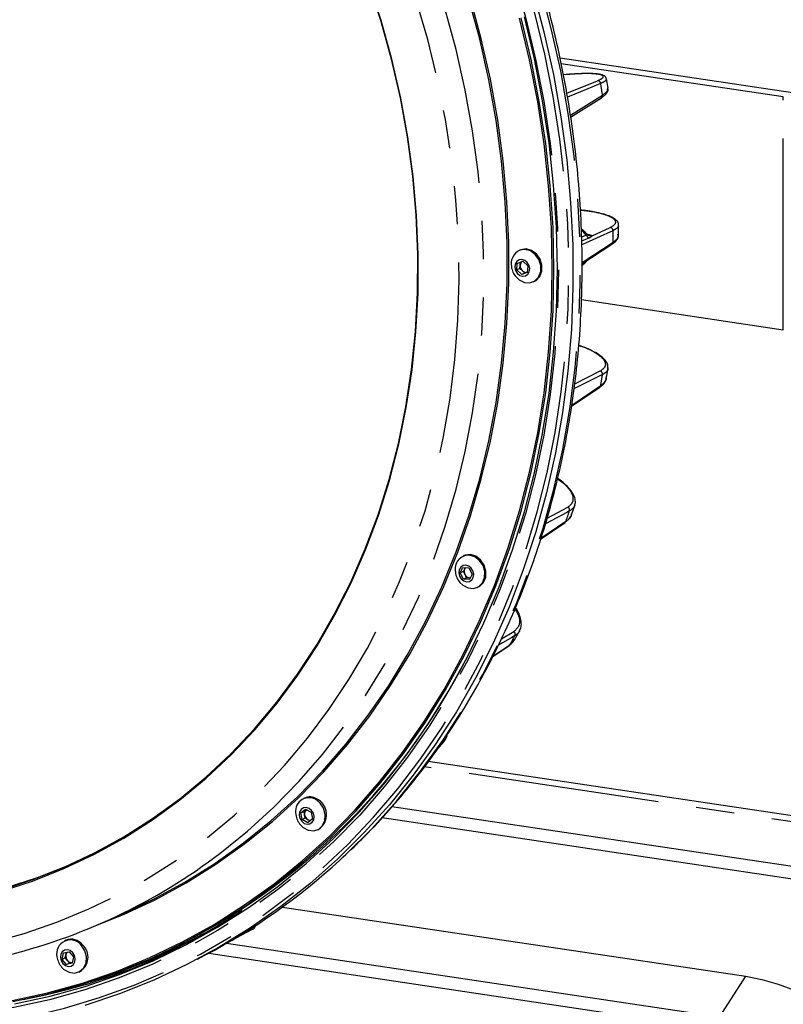
# Model space of a CAD drawing. Extents: x 5 to 415, y 5 to 292.
# Drawn here: x 164 to 190, y 84 to 117 of the extents above; entities that cross this region are included whole.
import ezdxf

# ---------------------------------------------------------------- set-up
doc = ezdxf.new("R2010")
doc.units = 0
doc.linetypes.add('PHANTOM', pattern=[12.7, 6.35, -1.27, 1.27, -1.27, 1.27, -1.27])
doc.layers.get('0').update_dxf_attribs({"linetype": 'CONTINUOUS'})

msp = doc.modelspace()

# ---------------------------------------------------------------- linework, layer by layer
at = {"color": 0, "linetype": 'CONTINUOUS'}
for p, q in [((190.037594, 114.583512), (182.332578, 115.734867)), ((189.737593, 114.449025), (182.368637, 115.550163)), ((182.548915, 115.191499), (182.440453, 115.182306)), ((183.923912, 114.736541), (183.87628, 115.044955)), ((182.682259, 113.780779), (183.7033, 114.423527)), ((184.276045, 109.882646), (184.276045, 110.194367)), ((183.125889, 109.993157), (183.034085, 110.075909)), ((183.155023, 109.966899), (183.125889, 109.993157)), ((183.25727, 109.869662), (183.257047, 109.869838)), ((184.24977, 109.882379), (184.247767, 109.896611)), ((183.05941, 108.90696), (184.052811, 109.557949)), ((181.010326, 109.368201), (180.972326, 109.351166)), ((181.030442, 109.376571), (181.010326, 109.368201)), ((180.898079, 108.704788), (180.913531, 108.924886)), ((180.913531, 108.924886), (181.093945, 108.994202)), ((181.002078, 108.75141), (181.009806, 108.861459)), ((181.009806, 108.861459), (181.017051, 108.964659)), ((181.093945, 108.994202), (181.258907, 108.843425)), ((183.214315, 108.996385), (183.242742, 109.027097)), ((181.002078, 108.75141), (180.898079, 108.704788)), ((181.063041, 108.554011), (180.898079, 108.704788)), ((181.084558, 108.676024), (181.002078, 108.75141)), ((181.243455, 108.623332), (181.063041, 108.554011)), ((181.16704, 108.600633), (181.063041, 108.554011)), ((181.16704, 108.600633), (181.084558, 108.676024)), ((181.243935, 108.630175), (181.16704, 108.600633)), ((181.258907, 108.843425), (181.243455, 108.623332)), ((181.438659, 108.310911), (181.476658, 108.327946)), ((183.042199, 107.722108), (189.737593, 106.72162)), ((183.872845, 105.12329), (183.927735, 105.462297)), ((182.714915, 104.183319), (183.646941, 104.810613)), ((182.709052, 100.573833), (182.827761, 100.919869)), ((181.688016, 99.772966), (182.498098, 100.32576)), ((179.151317, 99.222037), (179.113317, 99.205002)), ((179.019772, 98.645842), (179.110356, 98.831186)), ((179.110356, 98.831186), (179.310068, 98.813286)), ((179.123772, 98.692464), (179.169062, 98.785137)), ((179.169062, 98.785137), (179.188161, 98.824211)), ((179.310068, 98.813286), (179.419198, 98.610043)), ((179.123772, 98.692464), (179.019772, 98.645842)), ((179.1289, 98.442599), (179.019772, 98.645842)), ((179.178336, 98.590842), (179.123772, 98.692464)), ((179.2329, 98.489221), (179.1289, 98.442599)), ((179.328614, 98.424699), (179.1289, 98.442599)), ((179.2329, 98.489221), (179.178336, 98.590842)), ((179.332757, 98.48027), (179.2329, 98.489221)), ((179.419198, 98.610043), (179.328614, 98.424699)), ((179.354809, 98.478293), (179.332757, 98.48027)), ((179.579652, 98.164747), (179.617652, 98.181782)), ((180.824044, 96.428181), (180.998868, 96.739788)), ((180.098816, 95.869061), (180.641175, 96.239698)), ((178.259715, 92.787042), (178.486061, 93.054085)), ((198.081816, 89.378692), (177.961344, 92.385279)), ((173.857311, 91.176114), (173.819311, 91.15908)), ((198.692354, 87.609486), (176.755189, 90.88754)), ((173.736871, 90.684413), (173.888795, 90.806788)), ((173.84087, 90.731035), (173.736871, 90.684413)), ((173.773554, 90.459645), (173.736871, 90.684413)), ((173.84087, 90.731035), (173.916347, 90.79183)), ((173.859212, 90.618651), (173.84087, 90.731035)), ((173.877554, 90.506267), (173.859212, 90.618651)), ((173.888795, 90.806788), (174.077403, 90.704395)), ((174.077403, 90.704395), (174.114087, 90.479627)), ((173.877554, 90.506267), (173.773554, 90.459645)), ((173.962162, 90.357252), (173.773554, 90.459645)), ((173.971858, 90.455068), (173.877554, 90.506267)), ((174.114087, 90.479627), (173.962162, 90.357252)), ((174.03861, 90.418829), (173.971858, 90.455068)), ((176.431549, 90.523649), (198.842354, 87.17482)), ((174.285645, 90.118825), (174.323645, 90.135859)), ((167.254498, 87.081398), (168.034499, 87.431063)), ((173.118974, 87.555182), (188.491956, 85.258009)), ((171.401761, 86.429496), (172.133363, 86.816542)), ((165.934271, 86.455352), (165.896271, 86.438317)), ((187.625931, 83.903855), (171.263474, 86.348885)), ((165.812302, 85.82048), (165.853649, 86.032554)), ((165.853649, 86.032554), (166.043786, 86.073329)), ((165.916301, 85.867102), (165.936975, 85.973139)), ((165.936975, 85.973139), (165.9527, 86.053796)), ((166.043786, 86.073329), (166.192576, 85.902032)), ((170.679742, 86.023859), (187.775931, 83.469188)), ((165.916301, 85.867102), (165.812302, 85.82048)), ((165.961092, 85.649183), (165.812302, 85.82048)), ((165.990697, 85.781453), (165.916301, 85.867102)), ((166.065091, 85.695805), (165.961092, 85.649183)), ((166.151228, 85.689959), (165.961092, 85.649183)), ((166.065091, 85.695805), (165.990697, 85.781453)), ((166.156177, 85.715337), (166.065091, 85.695805)), ((166.192576, 85.902032), (166.151228, 85.689959)), ((168.786271, 85.861235), (168.94627, 85.932961)), ((170.302104, 85.824198), (170.551022, 85.955425)), ((166.362605, 85.398061), (166.400605, 85.415096))]:
    msp.add_line(p, q, dxfattribs=at)
at = {"color": 0, "linetype": 'PHANTOM'}
for p, q in [((182.559952, 114.570205), (183.57765, 114.987914)), ((182.672869, 113.841576), (183.739496, 114.513463)), ((189.737593, 106.72162), (189.737593, 114.449025)), ((183.042667, 109.809924), (183.202145, 109.859124)), ((183.395642, 109.843652), (183.999559, 110.117634)), ((183.286049, 109.758161), (183.047412, 109.66282)), ((183.059843, 108.955387), (184.088673, 109.62998)), ((183.202145, 108.98922), (183.069232, 108.913394)), ((182.816692, 104.92821), (183.666624, 105.351462)), ((182.719736, 104.218602), (183.680366, 104.865465)), ((181.89962, 100.46096), (182.588963, 100.834227)), ((181.695944, 99.79739), (182.526983, 100.364675)), ((180.390571, 96.46533), (180.79932, 96.703174)), ((180.663566, 96.264367), (180.820066, 96.453995)), ((180.105617, 95.88296), (180.663566, 96.264367)), ((178.471743, 93.054131), (178.365613, 92.947359)), ((198.152553, 89.173713), (177.827669, 92.210845)), ((187.625931, 83.903855), (188.491956, 85.258009))]:
    msp.add_line(p, q, dxfattribs=at)
at = {"color": 0, "linetype": 'PHANTOM', "flags": 128}
for points in [[(175.068098, 130.122213), (174.158079, 131.224916), (173.206939, 132.283202), (172.216936, 133.294564), (171.190417, 134.25659), (170.129816, 135.16701), (169.037649, 136.023658), (167.916508, 136.824505), (166.76905, 137.567652), (165.597998, 138.251334), (164.40613, 138.873931), (163.196271, 139.433963), (161.971293, 139.930108), (160.734099, 140.361183), (159.487626, 140.726168), (158.23483, 141.024202), (156.978681, 141.254569), (155.72216, 141.416733), (154.468246, 141.5103), (153.219914, 141.535049), (151.980125, 141.490925), (150.751819, 141.378035), (149.53791, 141.196645), (148.341277, 140.947178), (147.164759, 140.630234), (146.011145, 140.24656), (144.883172, 139.79707), (143.783517, 139.282828), (142.714785, 138.705055), (141.679514, 138.065117), (140.680157, 137.364536), (139.719088, 136.604978), (138.798582, 135.788234), (137.920826, 134.91625), (137.087899, 133.991088), (136.30178, 133.014951), (135.564329, 131.990141), (134.877299, 130.919101), (134.242319, 129.804368), (133.660894, 128.64858), (133.134405, 127.454489), (132.664098, 126.224921), (132.251091, 124.962787), (131.896361, 123.671092), (131.600751, 122.352893), (131.364963, 121.011316), (131.189556, 119.649547), (131.074943, 118.270811), (131.021399, 116.878385), (131.029051, 115.475567), (131.097878, 114.065684), (131.227721, 112.652081), (131.41827, 111.238111), (131.669072, 109.827131), (131.979533, 108.422481), (132.348914, 107.027499), (132.776344, 105.645488), (133.260807, 104.279732), (133.801154, 102.933467), (134.396101, 101.609886), (135.044241, 100.312129), (135.744031, 99.043273), (136.493817, 97.80633), (137.291818, 96.604234), (138.136142, 95.439833), (139.024785, 94.31589), (139.955639, 93.235073), (140.926498, 92.199946), (141.935059, 91.21296), (142.978929, 90.276458), (144.055632, 89.392662), (145.162615, 88.563668), (146.297251, 87.791444), (147.456849, 87.077818), (148.63866, 86.424485), (149.83988, 85.832993), (151.057659, 85.304748), (152.28911, 84.841), (153.531311, 84.44285), (154.781317, 84.111243), (156.036162, 83.846964), (157.29287, 83.650641), (158.548459, 83.52274), (159.799953, 83.463563), (161.044383, 83.473251), (162.278797, 83.551781), (163.500266, 83.698968), (164.705894, 83.914461), (165.892822, 84.197749), (167.058234, 84.548162), (168.199366, 84.964868), (169.313509, 85.446876), (170.398025, 85.993047), (171.450339, 86.602083), (172.467953, 87.272539), (173.448458, 88.002824), (174.389525, 88.79121), (175.288922, 89.635825), (176.144517, 90.534665), (176.954281, 91.485598), (177.716292, 92.486366), (178.428742, 93.534603), (179.089944, 94.627813), (179.698325, 95.76341), (180.252448, 96.938699), (180.750994, 98.150889), (181.192781, 99.39711), (181.576766, 100.674401), (181.902031, 101.979737), (182.167807, 103.310019), (182.373468, 104.662091), (182.518521, 106.032749), (182.602624, 107.418741), (182.625576, 108.816778), (182.587326, 110.223549), (182.48796, 111.63571), (182.327718, 113.049915), (182.106977, 114.462808), (181.826264, 115.871041), (181.486241, 117.271274), (181.087716, 118.660178), (180.631635, 120.034469), (180.119077, 121.390883), (179.551262, 122.726202), (178.929535, 124.037261), (178.25537, 125.32095), (177.530366, 126.57422), (176.756244, 127.794102), (175.934838, 128.977702), (175.068098, 130.122213)], [(175.024652, 89.115391), (175.202888, 89.280919), (176.083059, 90.155305), (176.918277, 91.083009), (177.70656, 92.061836), (178.446039, 93.089464), (179.13496, 94.163452), (179.771687, 95.281254), (180.354712, 96.44022), (180.88265, 97.637598), (181.35425, 98.870551), (181.768395, 100.136156), (182.1241, 101.431408), (182.420523, 102.753233), (182.656962, 104.098501), (182.832852, 105.464018), (182.947779, 106.846544), (183.001471, 108.242803), (182.993798, 109.649484), (182.92478, 111.063248), (182.794581, 112.480736), (182.603508, 113.898598), (182.352017, 115.313461), (182.040702, 116.721978), (181.670301, 118.120796), (181.241697, 119.506607), (180.755902, 120.876126), (180.214068, 122.226096), (179.617483, 123.553319), (178.967562, 124.854647), (178.265843, 126.126995), (177.513994, 127.367338), (176.713798, 128.572744), (175.867151, 129.740351), (174.976063, 130.867383), (174.042646, 131.951174), (173.069115, 132.989149), (172.057779, 133.978856), (171.011037, 134.917932), (169.931371, 135.804158), (168.821343, 136.635437), (167.683585, 137.409785), (166.520795, 138.125377), (165.335732, 138.780505), (164.131208, 139.373622), (162.910077, 139.903322), (161.675237, 140.368347), (160.429618, 140.767594), (159.176172, 141.100114), (157.917875, 141.365116), (156.657709, 141.561983), (155.398664, 141.690233), (154.143726, 141.749575), (152.895872, 141.739859), (151.658062, 141.661114), (151.53391, 141.649347)], [(174.823224, 129.885681), (175.684839, 128.747555), (176.501011, 127.570275), (177.269773, 126.356692), (177.989274, 125.109714), (178.657781, 123.832352), (179.273682, 122.527685), (179.835492, 121.198859), (180.341863, 119.849064), (180.791569, 118.481558), (181.183531, 117.099639), (181.5168, 115.706634), (181.79058, 114.305896), (182.004203, 112.900803), (182.157163, 111.494733), (182.249084, 110.091083), (182.279751, 108.693229), (182.249084, 107.304537), (182.157163, 105.928358), (182.004203, 104.568005), (181.79058, 103.226751), (181.5168, 101.907835), (181.183531, 100.614427), (180.791569, 99.34965), (180.341863, 98.116545), (179.835492, 96.918084), (179.273682, 95.757156), (178.657781, 94.636556), (177.989274, 93.558986), (177.269773, 92.52704), (176.501011, 91.543202), (175.684839, 90.609846), (174.823224, 89.729221), (173.918241, 88.903443), (172.972071, 88.134509), (171.986992, 87.424264), (170.96538, 86.774423), (169.909692, 86.186554), (168.822476, 85.662068), (167.706347, 85.202229), (166.563997, 84.808148), (165.398176, 84.480774), (164.211693, 84.220894), (163.007407, 84.029134), (161.788219, 83.905957), (160.557065, 83.851659), (159.316913, 83.866371), (158.070748, 83.950058), (156.821575, 84.102518), (155.572402, 84.323384), (154.326237, 84.612124), (153.086085, 84.968042), (151.854931, 85.390281), (150.635743, 85.877822), (149.431457, 86.429493), (148.244974, 87.043964), (147.079153, 87.719754), (145.936803, 88.455236), (144.820674, 89.248639), (143.733458, 90.098049), (142.67777, 91.001419), (141.656158, 91.956577), (140.671079, 92.961221), (139.724909, 94.012927), (138.819926, 95.109166), (137.958311, 96.247292), (137.142139, 97.424569), (136.373377, 98.638157), (135.653876, 99.885132), (134.985369, 101.162492), (134.369468, 102.467159), (133.807658, 103.795988), (133.301287, 105.145783), (132.851581, 106.513286), (132.459619, 107.895205), (132.12635, 109.288213), (131.85257, 110.68895), (131.638947, 112.094047), (131.485987, 113.500114), (131.394066, 114.903764), (131.363399, 116.301621), (131.394066, 117.69031), (131.485987, 119.066489), (131.638947, 120.426845), (131.85257, 121.768096), (132.12635, 123.087011), (132.459619, 124.380417), (132.851581, 125.645194), (133.301287, 126.878302), (133.807658, 128.076763), (134.369468, 129.237688), (134.985369, 130.358288), (135.653876, 131.435861), (136.373377, 132.46781), (137.142139, 133.451642), (137.958311, 134.385001), (138.819926, 135.265626), (139.724909, 136.091404), (140.671079, 136.860338), (141.656158, 137.570583), (142.67777, 138.220421), (143.733458, 138.808295), (144.820674, 139.332779), (145.936803, 139.792617), (147.079153, 140.186697), (148.244974, 140.514071), (149.431457, 140.773956), (150.635743, 140.965713), (151.854931, 141.08889), (153.086085, 141.143188), (154.326237, 141.128476), (155.572402, 141.044789), (156.821575, 140.892331), (158.070748, 140.671463), (159.316913, 140.382723), (160.557065, 140.026805), (161.788219, 139.604566), (163.007407, 139.117025), (164.211693, 138.565356), (165.398176, 137.950881), (166.563997, 137.275092), (167.706347, 136.539611), (168.822476, 135.746208), (169.909692, 134.8968), (170.96538, 133.993425), (171.986992, 133.03827), (172.972071, 132.033625), (173.918241, 130.98192), (174.823224, 129.885681)], [(170.670838, 89.055445), (171.049824, 89.336368), (171.964036, 90.075114), (172.837322, 90.870499), (173.667442, 91.72048), (174.452266, 92.622874), (175.18978, 93.575363), (175.878088, 94.575506), (176.515424, 95.620735), (177.100154, 96.708365), (177.630775, 97.835603), (178.105924, 98.999557), (178.524385, 100.197242), (178.885082, 101.425578), (179.187087, 102.681416), (179.429627, 103.961529), (179.612078, 105.262637), (179.733974, 106.581392), (179.795001, 107.914416), (179.795001, 109.25828), (179.733974, 110.60954), (179.612078, 111.96473), (179.429627, 113.320362), (179.187087, 114.672957), (178.885082, 116.019055), (178.524385, 117.355188), (178.105924, 118.677931), (177.630775, 119.983887), (177.100154, 121.269709), (176.515424, 122.532088), (175.878088, 123.76779), (175.18978, 124.97364), (174.452266, 126.146546), (173.667442, 127.283486), (172.837322, 128.381556), (171.964036, 129.437933), (171.049824, 130.449898), (170.097037, 131.414862), (169.108118, 132.33034), (168.085606, 133.193995), (167.032125, 134.003593), (165.95038, 134.757072), (164.843149, 135.452485), (163.713272, 136.088054), (162.563651, 136.662142), (161.397237, 137.173285), (160.217023, 137.620159), (159.02604, 138.001627), (157.827345, 138.316701), (156.624014, 138.564584), (155.419136, 138.744627), (154.215805, 138.856371), (153.017109, 138.899537), (151.826126, 138.874005), (150.645913, 138.779847), (149.479498, 138.617297), (148.711548, 138.471249)], [(139.273253, 96.116447), (140.13457, 95.074928), (141.036551, 94.077577), (141.976844, 93.126994), (142.952996, 92.225658), (143.96246, 91.375925), (145.002601, 90.580008), (146.070708, 89.839987), (147.163992, 89.157787), (148.279602, 88.535191), (149.414628, 87.973825), (150.566107, 87.475151), (151.731036, 87.040471), (152.906377, 86.670918), (154.089062, 86.367458), (155.276006, 86.130881), (156.464112, 85.961805), (157.650281, 85.86067), (158.831418, 85.827742), (160.004443, 85.863106), (161.166293, 85.966668), (162.31394, 86.13816), (163.444386, 86.377134), (164.554686, 86.682965), (165.641941, 87.054858), (166.703315, 87.49184), (167.736038, 87.992773), (168.737417, 88.556351), (169.70484, 89.181101), (170.635782, 89.865392), (171.527813, 90.607444), (172.378609, 91.405315), (173.185948, 92.25693), (173.947725, 93.160059), (174.661952, 94.112354), (175.326765, 95.111327), (175.94043, 96.15437), (176.501348, 97.238765), (177.008053, 98.361681), (177.459223, 99.52019), (177.853683, 100.711266), (178.190403, 101.931808), (178.468506, 103.178626), (178.687263, 104.44847), (178.846105, 105.738024), (178.944618, 107.043928), (178.982545, 108.362771), (178.959786, 109.691115), (178.8764, 111.025495), (178.732607, 112.362431), (178.528781, 113.698429), (178.265454, 115.030013), (177.943315, 116.353695), (177.563199, 117.666033), (177.1261, 118.963603), (176.63316, 120.243017), (176.085665, 121.500932), (175.485041, 122.734072), (174.832858, 123.939222), (174.130814, 125.113236), (173.380743, 126.253049), (172.584602, 127.355691), (171.744467, 128.418283), (170.862529, 129.438046), (169.941092, 130.412333), (168.982556, 131.338591), (167.989425, 132.214414), (166.964288, 133.03751), (165.90982, 133.805727), (164.828772, 134.517073), (163.723965, 135.16968), (162.59828, 135.761857), (161.454655, 136.292048), (160.296072, 136.758875), (159.125555, 137.161125), (157.946158, 137.497739), (156.760957, 137.767847), (155.573044, 137.97074), (154.385519, 138.105892), (153.20148, 138.172943), (152.024015, 138.171725), (150.856197, 138.10224), (149.701071, 137.964665), (148.561653, 137.759369), (147.440915, 137.486874), (146.341779, 137.147905), (145.267114, 136.743331), (144.219724, 136.274224), (143.20234, 135.741792), (142.217619, 135.147435), (141.268127, 134.492705), (140.356342, 133.779297), (139.484645, 133.009085), (138.655306, 132.184072), (137.870492, 131.306415), (137.13225, 130.378401), (136.442504, 129.402446), (135.803057, 128.38111), (135.215574, 127.317043), (134.681589, 126.213024), (134.202495, 125.071941), (133.77954, 123.896767), (133.413832, 122.690563), (133.106321, 121.456479), (132.857811, 120.19774), (132.668949, 118.917623), (132.540229, 117.619468), (132.471989, 116.306668), (132.464401, 114.982641), (132.517491, 113.650844), (132.631115, 112.314752), (132.804981, 110.977848), (133.038635, 109.643625), (133.331463, 108.315558), (133.682708, 106.997116), (134.091448, 105.691736), (134.556617, 104.402827), (135.077005, 103.133746), (135.651253, 101.88781), (136.27786, 100.668266), (136.955195, 99.478297), (137.681489, 98.321005), (138.454847, 97.199415), (139.273253, 96.116447)], [(183.680366, 114.89632), (183.594309, 114.861023), (183.250062, 114.719847), (182.579695, 114.444967)], [(183.202145, 109.859124), (183.103527, 109.987574), (183.038637, 110.049795)], [(184.088673, 110.009776), (184.004177, 109.97147), (183.666169, 109.818239), (183.051388, 109.539611)], [(183.739496, 105.230654), (183.656102, 105.18914), (183.322507, 105.023093), (182.793703, 104.759968)], [(182.643446, 100.704162), (182.560664, 100.659348), (182.229524, 100.480106), (181.848153, 100.273757)], [(180.833823, 96.567835), (180.751147, 96.519729), (180.420425, 96.327315), (180.284308, 96.248155)]]:
    msp.add_lwpolyline(points, dxfattribs=at)
at = {"color": 0, "linetype": 'CONTINUOUS', "flags": 128}
for points in [[(163.771211, 88.072532), (164.835459, 88.419005), (165.874306, 88.831214), (166.884854, 89.308012), (167.86429, 89.848066), (168.80988, 90.449873), (169.718992, 91.11176), (170.58909, 91.831875), (171.41775, 92.608216), (172.202661, 93.438616), (172.941638, 94.320764), (173.632619, 95.252196), (174.273678, 96.230322), (174.863029, 97.252411), (175.399029, 98.315618), (175.880186, 99.416975), (176.305156, 100.553417), (176.672756, 101.721774), (176.981962, 102.918793), (177.231911, 104.141132), (177.421907, 105.38539), (177.55142, 106.648093), (177.620089, 107.925726), (177.627723, 109.214727), (177.574302, 110.511502), (177.459971, 111.812439), (177.285055, 113.113908), (177.050034, 114.412285), (176.755569, 115.703955), (176.402477, 116.98531), (175.991745, 118.252785)], [(163.778485, 88.119334), (164.84105, 88.465261), (165.878254, 88.876817), (166.887206, 89.352861), (167.865092, 89.892061), (168.809188, 90.492917), (169.716862, 91.153755), (170.585584, 91.872734), (171.412934, 92.647846), (172.196606, 93.476934), (172.934412, 94.357688), (173.624301, 95.287649), (174.264347, 96.264227), (174.852766, 97.2847), (175.387919, 98.346225), (175.868315, 99.445843), (176.292613, 100.580488), (176.659632, 101.746998), (176.968348, 102.942123), (177.217902, 104.162532), (177.407599, 105.404819), (177.536907, 106.665526), (177.605468, 107.94114), (177.613089, 109.228103), (177.559751, 110.522827), (177.445603, 111.82171), (177.270962, 113.121123), (177.036314, 114.417447), (176.742313, 115.707072), (176.38978, 116.986404), (175.979697, 118.25187)], [(181.428064, 118.008891), (181.798687, 116.609227), (182.110188, 115.199871), (182.361831, 113.784156), (182.553018, 112.365442), (182.683297, 110.947102), (182.752356, 109.532486), (182.760031, 108.124964), (182.706309, 106.727866), (182.591312, 105.34451), (182.415316, 103.978171), (182.178735, 102.632098), (181.882134, 101.309476), (181.526215, 100.013447), (181.111822, 98.747082), (180.639938, 97.513388), (180.111683, 96.315289), (179.528307, 95.155627), (178.891198, 94.037154), (178.201864, 92.96252), (177.461941, 91.934279), (176.673184, 90.954863), (175.837465, 90.0266), (174.956764, 89.151689), (174.033171, 88.332207), (173.068878, 87.5701), (172.06617, 86.86717), (171.027426, 86.225088), (169.95511, 85.645375), (168.851766, 85.129408), (167.72001, 84.678411), (166.562527, 84.293451)], [(166.851864, 86.906396), (167.848163, 87.305383), (168.903178, 87.800862), (169.927181, 88.359739), (170.91754, 88.980578), (171.871716, 89.661783), (172.787258, 90.401605), (173.661818, 91.19815), (174.493146, 92.049367), (175.279114, 92.953076), (176.017701, 93.906953), (176.707012, 94.908555), (177.345277, 95.955303), (177.930858, 97.044517), (178.462253, 98.173398), (178.938096, 99.33905), (179.357166, 100.538478), (179.718386, 101.768604), (180.020831, 103.02627), (180.263725, 104.308251), (180.446443, 105.61125), (180.568515, 106.931928), (180.629629, 108.266893), (180.629629, 109.612715), (180.568515, 110.965945), (180.446443, 112.323102), (180.263725, 113.680714), (180.020831, 115.035279), (179.718386, 116.383336), (179.357166, 117.721419)], [(168.034499, 87.431063), (168.865607, 87.827821), (169.888119, 88.385884), (170.877038, 89.005818), (171.829826, 89.686033), (172.744037, 90.424779), (173.617323, 91.220164), (174.447444, 92.070145), (175.232268, 92.972539), (175.969781, 93.925028), (176.658089, 94.925171), (177.295425, 95.9704), (177.880155, 97.05803), (178.410777, 98.185268), (178.885926, 99.349222), (179.304386, 100.546907), (179.665083, 101.775244), (179.967088, 103.031081), (180.209629, 104.311194), (180.392079, 105.612302), (180.513975, 106.931057), (180.575002, 108.264081), (180.575002, 109.607945), (180.513975, 110.959205), (180.392079, 112.314395), (180.209629, 113.670027), (179.967088, 115.022622), (179.665083, 116.36872), (179.304386, 117.704853)], [(164.152222, 84.448448), (165.329156, 84.706238), (166.485595, 85.030978), (167.618752, 85.421887), (168.725899, 85.878024), (169.804366, 86.398291), (170.851557, 86.98143), (171.864949, 87.626042), (172.842099, 88.330569), (173.780655, 89.093318), (174.678356, 89.912449), (175.533037, 90.785986), (176.342641, 91.711832), (177.105217, 92.687751), (177.818927, 93.711393), (178.482054, 94.780291), (179.092997, 95.891873), (179.650288, 97.043458), (180.152583, 98.232275), (180.598671, 99.455456), (180.987476, 100.710057), (181.318066, 101.993056), (181.589639, 103.30136), (181.801546, 104.631816), (181.953273, 105.981222), (182.044458, 107.346327), (182.074875, 108.723843), (182.044458, 110.110444), (181.953273, 111.502804), (181.801546, 112.897555), (181.589639, 114.291344), (181.318066, 115.680806), (180.987476, 117.062605)], [(164.182277, 84.418939), (165.360826, 84.677082), (166.518852, 85.002267), (167.653564, 85.393713), (168.762229, 85.850475), (169.842176, 86.371454), (170.890803, 86.955394), (171.905584, 87.60089), (172.884075, 88.306385), (173.823919, 89.070179), (174.722851, 89.890433), (175.578704, 90.765171), (176.389418, 91.692285), (177.153041, 92.669544), (177.86773, 93.694589), (178.531766, 94.764954), (179.143548, 95.878061), (179.701603, 97.031227), (180.204588, 98.221674), (180.651287, 99.446531), (181.040627, 100.702854), (181.37167, 101.98761), (181.643616, 103.29771), (181.855814, 104.629993), (182.00775, 105.98125), (182.099056, 107.348229), (182.129517, 108.727633), (182.099056, 110.11614), (182.00775, 111.510406), (181.855814, 112.907071), (181.643616, 114.302769), (181.37167, 115.694141), (181.040627, 117.077833)], [(164.234825, 84.338658), (165.417274, 84.597654), (166.579132, 84.923916), (167.717599, 85.316657), (168.829932, 85.774931), (169.913454, 86.297635), (170.965551, 86.883507), (171.983691, 87.531138), (172.96542, 88.238967), (173.908374, 89.005288), (174.81028, 89.828257), (175.668966, 90.705892), (176.482363, 91.636073), (177.248511, 92.616565), (177.965567, 93.645005), (178.631801, 94.71891), (179.245606, 95.835701), (179.805509, 96.992682), (180.310156, 98.187069), (180.758334, 99.41598), (181.148964, 100.67646), (181.4811, 101.965469), (181.753948, 103.279904), (181.966846, 104.616594), (182.119285, 105.972324), (182.210896, 107.343825), (182.241457, 108.727794), (182.210896, 110.120894), (182.119285, 111.519777), (181.966846, 112.921059), (181.753948, 114.321381), (181.4811, 115.717356), (181.148964, 117.105627)], [(180.871052, 108.476055), (180.978533, 108.376023), (181.152216, 108.291638), (181.333092, 108.280109), (181.496738, 108.342983), (181.621047, 108.471773), (181.689233, 108.649084), (181.692088, 108.850966), (181.629226, 109.050163), (181.509137, 109.219762), (181.348036, 109.336863), (181.167687, 109.38565), (180.992442, 109.359537), (180.992442, 109.359537)], [(181.476658, 108.327946), (181.534737, 108.360018), (181.659047, 108.488808), (181.727233, 108.666119), (181.730087, 108.868001), (181.667226, 109.067197), (181.547136, 109.236797), (181.386036, 109.353898), (181.205686, 109.402685), (181.030442, 109.376571)], [(180.971966, 109.038354), (180.894873, 108.985501), (180.845734, 108.900473), (180.832029, 108.796199), (180.855847, 108.688564), (180.913559, 108.593954), (180.996382, 108.526768), (181.091707, 108.497238), (181.185017, 108.509859), (181.262112, 108.562712), (181.311251, 108.647746), (181.324956, 108.752019), (181.301139, 108.859654), (181.243424, 108.954265), (181.160601, 109.021445), (181.065278, 109.050975), (180.971966, 109.038354)], [(183.047587, 108.852517), (183.103527, 108.89024), (183.202145, 108.98922)], [(179.012043, 98.329891), (179.109461, 98.237336), (179.281887, 98.148683), (179.463037, 98.132447), (179.628445, 98.19082), (179.755774, 98.315915), (179.827827, 98.490843), (179.83487, 98.691975), (179.775955, 98.892148), (179.659037, 99.064328), (179.499906, 99.185259), (179.320057, 99.238612), (179.320057, 99.238612)], [(179.358056, 99.255647), (179.181774, 99.234214), (179.151317, 99.222037)], [(179.617652, 98.181782), (179.666445, 98.207855), (179.793774, 98.332949), (179.865826, 98.507878), (179.87287, 98.70901), (179.813954, 98.909182), (179.697037, 99.081362), (179.537905, 99.202294), (179.358056, 99.255647)], [(179.206272, 98.904811), (179.11296, 98.89219), (179.035864, 98.839337), (178.986725, 98.754306), (178.97302, 98.650033), (178.99684, 98.542397), (179.054553, 98.447787), (179.137376, 98.380604), (179.232698, 98.351074), (179.32601, 98.363695), (179.403103, 98.416545), (179.452245, 98.501579), (179.465947, 98.605853), (179.44213, 98.713488), (179.384417, 98.808098), (179.301594, 98.875281), (179.206272, 98.904811)], [(179.332757, 98.48027), (179.355252, 98.47991), (179.355609, 98.479929)], [(173.718037, 90.283969), (173.805516, 90.199134), (173.976594, 90.106258), (174.15792, 90.085326), (174.325006, 90.139162), (174.455285, 90.2605), (174.531163, 90.432948), (174.542392, 90.633218), (174.487455, 90.834265), (174.373772, 91.008932), (174.216697, 91.13363), (174.216697, 91.13363)], [(174.007589, 90.829358), (173.912265, 90.858888), (173.818953, 90.846267), (173.74186, 90.793414), (173.69272, 90.70838), (173.679015, 90.60411), (173.702833, 90.496475), (173.760546, 90.401864), (173.843369, 90.334678), (173.938693, 90.305151), (174.032004, 90.317772), (174.109098, 90.370622), (174.158238, 90.455656), (174.171941, 90.559927), (174.148124, 90.667562), (174.090412, 90.762175), (174.007589, 90.829358)], [(163.938484, 88.19106), (165.00105, 88.536987), (166.038254, 88.948543), (166.154467, 88.999451)], [(166.167371, 86.041411), (166.084548, 86.108596), (165.989225, 86.138125), (165.895914, 86.125504), (165.818819, 86.072652), (165.76968, 85.987618), (165.755975, 85.883347), (165.779793, 85.775712), (165.837507, 85.681101), (165.920329, 85.613917), (166.015653, 85.584387), (166.108964, 85.59701), (166.186058, 85.64986), (166.235198, 85.734894), (166.248902, 85.839166), (166.225084, 85.9468), (166.167371, 86.041411)], [(165.794997, 85.563205), (165.87267, 85.486326), (166.042308, 85.389276), (166.223714, 85.363657), (166.392386, 85.412932), (166.525547, 85.530445), (166.605211, 85.700324), (166.620618, 85.899628), (166.56969, 86.101438), (166.459303, 86.278499), (166.459303, 86.278499)], [(188.491956, 85.258009), (189.023009, 85.153606), (189.564546, 84.997905), (190.108671, 84.793177), (190.647447, 84.542407), (191.173019, 84.249252), (191.677724, 83.917987), (192.1542, 83.553443), (192.5955, 83.160934), (192.99519, 82.746186), (193.347439, 82.315245), (193.647113, 81.874396), (193.889842, 81.430068), (194.072084, 80.98874)]]:
    msp.add_lwpolyline(points, dxfattribs=at)
at = {"color": 0, "linetype": 'PHANTOM'}
for centre, radius, start, end in [((183.57871, 114.885711), 0.102209, 5.9582476, 90.5938078), ((151.189496, 109.68233), 32.90657, 8.4423167, 9.1168419), ((183.654458, 114.495412), 0.086932, 304.1724392, 11.9843542), ((183.495073, 110.017212), 0.332864, 208.3549585, 231.1004742), ((183.307876, 110.072208), 0.208044, 251.7813775, 278.3040368), ((183.372686, 110.101985), 0.259351, 243.531563, 275.0779503), ((183.982326, 110.012653), 0.106386, 358.4506088, 80.6775941), ((153.070306, 109.819878), 31.018949, 359.6492329, 0.3507671), ((183.632231, 105.248334), 0.108712, 350.6402151, 71.5566876), ((155.442507, 109.624994), 28.636162, 350.432645, 351.1728427), ((157.749165, 109.054564), 26.257464, 340.6735956, 341.4567676), ((182.539758, 100.737172), 0.108815, 342.3406066, 63.1159018), ((159.919986, 108.101853), 23.883513, 330.2884215, 331.1231894), ((180.738529, 96.615608), 0.106599, 333.3746459, 55.2302914)]:
    msp.add_arc(centre, radius, start, end, dxfattribs=at)
at = {"color": 0, "linetype": 'CONTINUOUS'}
for centre, radius, start, end in [((184.005952, 109.626181), 0.082809, 304.5022347, 2.6296818), ((181.202609, 108.912607), 0.493879, 115.1850292, 191.097711), ((181.242709, 108.847562), 0.233317, 176.5854821, 227.3252381), ((181.180428, 108.854095), 0.170781, 129.6764931, 177.5287964), ((181.381829, 108.91009), 0.670283, 187.9360227, 220.3561942), ((181.204815, 108.796845), 0.170469, 225.1339377, 283.2852279), ((183.602495, 104.875317), 0.078492, 301.216483, 352.7889738), ((182.455715, 100.387349), 0.074788, 302.3746961, 342.351027), ((179.313581, 98.772849), 0.465808, 89.2033505, 192.5819645), ((179.366453, 98.697189), 0.216097, 155.9845742, 209.4805457), ((179.310849, 98.716709), 0.157436, 137.2499043, 154.2373978), ((179.522822, 98.763925), 0.670283, 187.9360227, 220.3561942), ((179.359547, 98.680799), 0.202311, 206.4007041, 262.3905217), ((180.600737, 96.298736), 0.071614, 302.0879461, 331.3201231), ((159.89439, 105.649973), 21.695555, 294.6593765, 332.899954), ((174.030985, 90.772742), 0.439172, 59.3765429, 113.2946031), ((174.005669, 90.732252), 0.453472, 62.2664317, 193.6213763), ((174.003535, 90.623855), 0.583618, 303.2636231, 64.5099879), ((174.228816, 90.718001), 0.670283, 187.9360227, 220.3561942), ((174.03796, 90.655661), 0.182539, 131.5728847, 191.698032), ((174.085517, 90.653913), 0.229036, 188.8564143, 240.2477142), ((174.053716, 90.601705), 0.167937, 240.8280617, 271.1887334), ((159.361956, 104.686785), 19.293253, 281.845528, 305.8847953), ((160.600368, 104.789465), 21.301093, 297.8489937, 312.6222446), ((160.742706, 104.689359), 20.507898, 287.7936624, 304.062445), ((160.701482, 104.734977), 20.606165, 280.6929242, 297.3415555), ((166.089536, 86.006472), 0.459049, 36.3407946, 192.8097589), ((166.110981, 86.006217), 0.482647, 36.8295479, 111.4769391), ((166.119489, 85.8915), 0.553161, 300.5439629, 46.9207381), ((166.164037, 85.933404), 0.230512, 170.0738099, 221.2379663), ((166.103051, 85.943332), 0.168729, 136.3148735, 169.8249104), ((166.305776, 85.997239), 0.670283, 187.9360227, 220.3561942), ((166.131342, 85.893487), 0.179813, 218.5397509, 277.9424671)]:
    msp.add_arc(centre, radius, start, end, dxfattribs=at)
for points, knots in [([(175.050525, 89.138417), (175.289085, 89.360799), (175.813401, 89.849557), (176.576261, 90.663244), (177.346382, 91.565604), (178.072682, 92.513961), (178.754973, 93.50457), (179.391438, 94.535809), (179.980809, 95.605387), (180.521813, 96.711069), (181.013286, 97.85051), (181.454189, 99.021295), (181.843569, 100.220943), (182.180599, 101.446908), (182.464562, 102.696583), (182.694849, 103.967318), (182.870979, 105.256409), (182.992569, 106.561129), (183.059377, 107.878702), (183.071259, 109.206335), (183.028191, 110.541215), (182.930277, 111.880513), (182.777723, 113.221394), (182.570856, 114.561015), (182.310126, 115.896547), (181.996077, 117.225162), (181.629386, 118.544054), (181.210829, 119.850436), (180.741287, 121.141545), (180.221756, 122.414651), (179.653329, 123.667064), (179.037215, 124.896141), (178.374702, 126.099281), (177.667198, 127.273941), (176.91618, 128.417634), (176.123235, 129.52793), (175.290066, 130.60254), (174.418273, 131.638939), (173.510274, 132.635846), (172.565819, 133.587716), (171.774071, 134.336096), (171.286897, 134.749258), (171.136494, 134.876812)], [0, 0, 0, 0, 0.021195718, 0.046584748, 0.07197994, 0.097381638, 0.122790096, 0.148205367, 0.173627312, 0.199055795, 0.224490409, 0.249930781, 0.275376466, 0.300826938, 0.326281721, 0.351740308, 0.377202215, 0.402667022, 0.428134275, 0.453603591, 0.479074676, 0.504547317, 0.530020989, 0.555495787, 0.580971323, 0.606447515, 0.631924301, 0.657401615, 0.682879228, 0.708357214, 0.733835397, 0.759313962, 0.784792614, 0.810271538, 0.835750473, 0.861229502, 0.886708532, 0.912187397, 0.937665949, 0.963144156, 0.988621654, 1, 1, 1, 1]), ([(183.870086, 115.056885), (183.859763, 115.081011), (183.837639, 115.132713), (183.768402, 115.167928), (183.676868, 115.197277), (183.525405, 115.217939), (183.310283, 115.22782), (183.045949, 115.224314), (182.790131, 115.212269), (182.616149, 115.197209), (182.551254, 115.191591)], [0, 0, 0, 0, 0.075510096, 0.161821161, 0.283688993, 0.436226108, 0.597442601, 0.75436468, 0.908379402, 1, 1, 1, 1]), ([(183.726199, 114.443408), (183.752622, 114.46024), (183.828142, 114.508349), (183.890591, 114.584006), (183.934522, 114.676063), (183.920545, 114.724531), (183.916554, 114.738369)], [0, 0, 0, 0, 0.206346366, 0.589765839, 0.882875283, 1, 1, 1, 1]), ([(184.269186, 110.186214), (184.270301, 110.208096), (184.273293, 110.266852), (184.21513, 110.347827), (184.117437, 110.426347), (183.962817, 110.500722), (183.74408, 110.570693), (183.477256, 110.629355), (183.228776, 110.670222), (183.063541, 110.686464), (183.008681, 110.691856)], [0, 0, 0, 0, 0.066199863, 0.177756036, 0.301663576, 0.456972895, 0.616250675, 0.771739102, 0.924215698, 1, 1, 1, 1]), ([(183.187204, 109.92608), (183.179902, 109.938166), (183.170725, 109.953357), (183.157687, 109.964601), (183.155023, 109.966899)], [0, 0, 0, 0, 0.795635596, 1, 1, 1, 1]), ([(183.261492, 109.876408), (183.245248, 109.881405), (183.215834, 109.890453), (183.199872, 109.917492), (183.192725, 109.929599)], [0, 0, 0, 0, 0.552266994, 1, 1, 1, 1]), ([(184.051605, 109.563376), (184.08834, 109.587406), (184.173452, 109.643083), (184.245395, 109.7449), (184.284995, 109.84396), (184.272261, 109.894283), (184.269806, 109.903987)], [0, 0, 0, 0, 0.264294899, 0.612354249, 0.925249176, 1, 1, 1, 1]), ([(183.046564, 108.8598), (183.084716, 108.881673), (183.15324, 108.920957), (183.203084, 108.983183), (183.225176, 109.010763)], [0, 0, 0, 0, 0.556783964, 1, 1, 1, 1]), ([(183.921208, 105.425269), (183.922791, 105.468506), (183.925981, 105.555634), (183.858186, 105.68145), (183.742964, 105.805152), (183.568349, 105.931628), (183.335002, 106.054596), (183.125398, 106.146381), (182.985496, 106.191895), (182.949907, 106.203472)], [0, 0, 0, 0, 0.13682296, 0.27571594, 0.431490458, 0.603327147, 0.773127373, 0.942288438, 1, 1, 1, 1]), ([(183.6699, 104.835618), (183.698681, 104.855162), (183.7765, 104.908006), (183.844466, 105.019825), (183.884823, 105.120873), (183.87663, 105.17266), (183.876111, 105.175939)], [0, 0, 0, 0, 0.224626366, 0.607360652, 0.975142336, 1, 1, 1, 1]), ([(183.680366, 104.865465), (183.765581, 104.928168), (183.871803, 105.006328), (183.856396, 105.106136), (183.853349, 105.125875)], [0, 0, 0, 0, 0.802233893, 1, 1, 1, 1]), ([(182.819538, 100.91395), (182.824349, 100.925133), (182.848947, 100.982316), (182.835144, 101.101998), (182.7787, 101.261945), (182.662488, 101.431867), (182.486298, 101.60761), (182.342953, 101.729236), (182.251522, 101.787241), (182.248609, 101.789089)], [0, 0, 0, 0, 0.04235097, 0.216573198, 0.395944991, 0.589812199, 0.792728582, 0.993396509, 1, 1, 1, 1]), ([(182.820837, 100.909054), (182.821393, 100.90669), (182.822651, 100.901347), (182.819875, 100.897312), (182.818327, 100.895062)], [0, 0, 0, 0, 0.442506944, 1, 1, 1, 1]), ([(182.51807, 100.349832), (182.5476, 100.370468), (182.627217, 100.426108), (182.693232, 100.516612), (182.709225, 100.589119), (182.713185, 100.607073)], [0, 0, 0, 0, 0.307271936, 0.828472352, 1, 1, 1, 1]), ([(180.98528, 96.721689), (181.00674, 96.768209), (181.051779, 96.865841), (181.049991, 97.042268), (180.995703, 97.238519), (180.926323, 97.392373), (180.860966, 97.480928), (180.849751, 97.496123)], [0, 0, 0, 0, 0.2128724776, 0.4467645986, 0.6915149165, 0.9470658764, 1, 1, 1, 1]), ([(180.635287, 96.244759), (180.674664, 96.270527), (180.76488, 96.329561), (180.814538, 96.418981), (180.842521, 96.469371)], [0, 0, 0, 0, 0.436479842, 1, 1, 1, 1]), ([(178.474625, 93.052524), (178.490466, 93.069055), (178.548085, 93.129184), (178.58547, 93.212854), (178.591588, 93.282156), (178.591894, 93.285614)], [0, 0, 0, 0, 0.264848357, 0.963327807, 1, 1, 1, 1]), ([(166.745282, 85.081486), (166.750266, 85.082888), (167.12178, 85.187393), (167.841072, 85.449753), (168.898856, 85.871874), (169.927847, 86.360448), (170.894158, 86.87805), (171.5011, 87.26079), (171.786041, 87.440475)], [0, 0, 0, 0, 0.002775776, 0.206932934, 0.411079099, 0.615219084, 0.819357114, 1, 1, 1, 1]), ([(172.136324, 86.821666), (172.142935, 86.824328), (172.173078, 86.836464), (172.211293, 86.88457), (172.24196, 86.942229), (172.2443, 86.981478), (172.245015, 86.993472)], [0, 0, 0, 0, 0.102030874, 0.465264534, 0.836599781, 1, 1, 1, 1])]:
    msp.add_open_spline(points, degree=3, knots=knots, dxfattribs=at)
at = {"color": 0, "linetype": 'PHANTOM'}
for points, knots in [([(183.57765, 114.987914), (183.650922, 115.024362), (183.797467, 115.097258), (183.750053, 115.177192), (183.50415, 115.222447), (183.088863, 115.229652), (182.723356, 115.203825), (182.548915, 115.191499)], [0, 0, 0, 0, 0.2036569, 0.407316802, 0.610890185, 0.814295199, 1, 1, 1, 1]), ([(183.849713, 115.040687), (183.85955, 115.030288), (183.877518, 115.011294), (183.817882, 114.961816), (183.735859, 114.92275), (183.680366, 114.89632)], [0, 0, 0, 0, 0.28126134, 0.513732818, 1, 1, 1, 1]), ([(183.739496, 114.513463), (183.817445, 114.567617), (183.935358, 114.649534), (183.906099, 114.711289), (183.896182, 114.732219)], [0, 0, 0, 0, 0.661076871, 1, 1, 1, 1]), ([(183.999559, 110.117634), (184.070865, 110.160854), (184.213478, 110.247295), (184.157339, 110.391357), (183.900736, 110.524438), (183.499087, 110.629939), (183.15704, 110.670533), (183.00836, 110.688178)], [0, 0, 0, 0, 0.20980554, 0.419613513, 0.629332669, 0.838878372, 1, 1, 1, 1]), ([(184.252585, 110.193966), (184.260448, 110.179286), (184.276937, 110.148503), (184.222044, 110.085555), (184.142494, 110.040356), (184.088673, 110.009776)], [0, 0, 0, 0, 0.227694915, 0.477491171, 1, 1, 1, 1]), ([(183.202145, 109.859124), (183.205258, 109.85975), (183.210379, 109.860779), (183.214814, 109.868023), (183.214368, 109.87775), (183.208386, 109.898711), (183.196788, 109.913642), (183.187284, 109.925879)], [0, 0, 0, 0, 0.1316336139, 0.2165492615, 0.4222996019, 0.5265685323, 1, 1, 1, 1]), ([(183.242273, 109.890384), (183.250289, 109.889039), (183.289101, 109.882528), (183.316323, 109.873505), (183.337923, 109.866345)], [0, 0, 0, 0, 0.206534824, 1, 1, 1, 1]), ([(183.395642, 109.843652), (183.392252, 109.839394), (183.380495, 109.824628), (183.355688, 109.798542), (183.320979, 109.773279), (183.296993, 109.762898), (183.286049, 109.758161)], [0, 0, 0, 0, 0.1562871892, 0.5419994611, 0.7910152918, 1, 1, 1, 1]), ([(183.337923, 109.866345), (183.356549, 109.859854), (183.377695, 109.852485), (183.393731, 109.844592), (183.395642, 109.843652)], [0, 0, 0, 0, 0.880826313, 1, 1, 1, 1]), ([(184.088673, 109.62998), (184.16926, 109.688968), (184.282401, 109.771784), (184.257061, 109.857668), (184.24977, 109.882379)], [0, 0, 0, 0, 0.712273784, 1, 1, 1, 1]), ([(183.666624, 105.351462), (183.736954, 105.401568), (183.877617, 105.501781), (183.823422, 105.709479), (183.566814, 105.928102), (183.248593, 106.098518), (183.005, 106.17555), (182.948957, 106.193273)], [0, 0, 0, 0, 0.232730654, 0.465464806, 0.698100644, 0.930543615, 1, 1, 1, 1]), ([(183.90816, 105.432931), (183.911672, 105.421834), (183.922552, 105.387458), (183.86917, 105.317426), (183.791824, 105.26567), (183.739496, 105.230654)], [0, 0, 0, 0, 0.133591296, 0.413825099, 1, 1, 1, 1]), ([(182.588963, 100.834227), (182.659878, 100.891213), (182.801707, 101.005187), (182.751918, 101.272655), (182.564616, 101.538314), (182.331938, 101.703548), (182.243451, 101.766387)], [0, 0, 0, 0, 0.27677542, 0.553553942, 0.830216597, 1, 1, 1, 1]), ([(182.818327, 100.895062), (182.8094, 100.872366), (182.779782, 100.797064), (182.699518, 100.742371), (182.643446, 100.704162)], [0, 0, 0, 0, 0.301409087, 1, 1, 1, 1]), ([(182.526983, 100.364675), (182.61947, 100.428996), (182.71563, 100.495871), (182.713933, 100.59576), (182.713868, 100.599575)], [0, 0, 0, 0, 0.961802466, 1, 1, 1, 1]), ([(180.79932, 96.703174), (180.869695, 96.766966), (181.010445, 96.894551), (181.007796, 97.17391), (180.882372, 97.380787), (180.834242, 97.460174)], [0, 0, 0, 0, 0.381284648, 0.762574422, 1, 1, 1, 1]), ([(180.986877, 96.721465), (180.984814, 96.716715), (180.956666, 96.651889), (180.892909, 96.608264), (180.833823, 96.567835)], [0, 0, 0, 0, 0.073272904, 1, 1, 1, 1]), ([(172.129193, 86.814408), (172.148149, 86.826718), (172.186045, 86.851326), (172.224575, 86.913914), (172.233375, 86.96398), (172.237736, 86.988784)], [0, 0, 0, 0, 0.335549908, 0.670806129, 1, 1, 1, 1])]:
    msp.add_open_spline(points, degree=3, knots=knots, dxfattribs=at)

doc.saveas('drawing.dxf')
